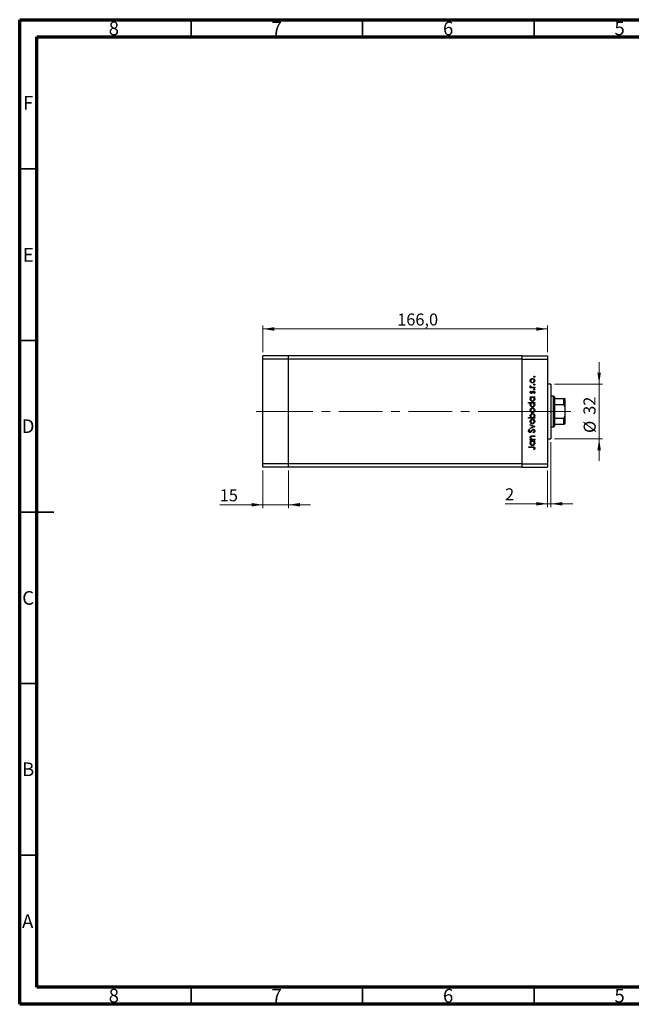
# Model space of a CAD drawing. Units: millimetres. Extents: x 15 to 431, y 5 to 292.
# Drawn here: x 15 to 193, y 5 to 292 of the extents above; entities that cross this region are included whole.
import ezdxf

# ---------------------------------------------------------------- set-up
doc = ezdxf.new("R2010")
doc.units = ezdxf.units.MM
doc.linetypes.add('CENTERX2', pattern=[20.32, 12.7, -2.54, 2.54, -2.54])
doc.styles.add('SLDTEXTSTYLE0', font='TXT', dxfattribs={"width": 0.75})
doc.dimstyles.new('SLDDIMSTYLE0', dxfattribs={"dimtxt": 3.5, "dimasz": 3.302, "dimexe": 0, "dimexo": 0.0625, "dimgap": 0.875, "dimtad": 1, "dimdec": 1, "dimlfac": 2, "dimrnd": 1e-09, "dimzin": 12, "dimdsep": 46, "dimtxsty": 'SLDTEXTSTYLE0', "dimsah": 1, "dimcen": 0.09, "dimadec": 0, "dimazin": 3, "dimtfac": 1, "dimtdec": 1, "dimtofl": 0, "dimtmove": 0, "dimatfit": 3, "dimfxl": 1, "dimfrac": 2, "dimtolj": 1, "dimtzin": 12, "dimarcsym": 0})
doc.dimstyles.new('SLDDIMSTYLE1', dxfattribs={"dimtxt": 3.5, "dimasz": 3.302, "dimexe": 0, "dimexo": 0.0625, "dimgap": 0.875, "dimtad": 1, "dimdec": 0, "dimlfac": 2, "dimrnd": 1e-09, "dimzin": 12, "dimdsep": 46, "dimtxsty": 'SLDTEXTSTYLE0', "dimsah": 1, "dimcen": 0.09, "dimadec": 0, "dimazin": 3, "dimtfac": 1, "dimtdec": 0, "dimtmove": 0, "dimatfit": 0, "dimfxl": 1, "dimfrac": 2, "dimtolj": 1, "dimtzin": 12, "dimarcsym": 0})

# ---------------------------------------------------------------- blocks, each defined once
blk = doc.blocks.new('_D')
at = {"color": 7, "linetype": 'Continuous', "lineweight": 0}
for p, q in [((85.94, 195.06), (85.94, 202.85)), ((85.94, 201.85), (168.94, 201.85)), ((168.94, 195.06), (168.94, 202.85))]:
    blk.add_line(p, q, dxfattribs=at)
at = {"color": 7, "linetype": 'Continuous', "lineweight": 18}
for points in [[(85.94, 201.85), (89.24, 201.34), (89.24, 202.36)], [(168.94, 201.85), (165.64, 202.36), (165.64, 201.34)]]:
    blk.add_solid(points, dxfattribs=at)
at = {"color": 7, "linetype": 'Continuous', "lineweight": 18, "insert": (125.1, 206.36), "char_height": 3.5, "attachment_point": 1, "style": 'SLDTEXTSTYLE0'}
blk.add_mtext('166,0', dxfattribs=at)
blk = doc.blocks.new('_D_1')
at = {"color": 7, "linetype": 'Continuous', "lineweight": 0}
for p, q in [((85.94, 160.56), (85.94, 149.61)), ((93.44, 160.56), (93.44, 149.61)), ((85.94, 150.61), (73.35, 150.61)), ((85.94, 150.61), (93.44, 150.61)), ((93.44, 150.61), (99.79, 150.61))]:
    blk.add_line(p, q, dxfattribs=at)
at = {"color": 7, "linetype": 'Continuous', "lineweight": 18}
for points in [[(85.94, 150.61), (82.64, 151.12), (82.64, 150.1)], [(93.44, 150.61), (96.74, 150.1), (96.74, 151.12)]]:
    blk.add_solid(points, dxfattribs=at)
at = {"color": 7, "linetype": 'Continuous', "lineweight": 18, "insert": (73.35, 155.12), "char_height": 3.5, "attachment_point": 1, "style": 'SLDTEXTSTYLE0'}
blk.add_mtext('15', dxfattribs=at)
blk = doc.blocks.new('_D_2')
at = {"color": 7, "linetype": 'Continuous', "lineweight": 0}
for p, q in [((169.94, 168.81), (169.94, 149.89)), ((168.94, 160.56), (168.94, 149.89)), ((168.94, 150.89), (156.56, 150.89)), ((169.94, 150.89), (168.94, 150.89)), ((169.94, 150.89), (176.29, 150.89))]:
    blk.add_line(p, q, dxfattribs=at)
at = {"color": 7, "linetype": 'Continuous', "lineweight": 18}
for points in [[(168.94, 150.89), (165.64, 151.4), (165.64, 150.38)], [(169.94, 150.89), (173.24, 150.38), (173.24, 151.4)]]:
    blk.add_solid(points, dxfattribs=at)
at = {"color": 7, "linetype": 'Continuous', "lineweight": 18, "insert": (156.56, 155.4), "char_height": 3.5, "attachment_point": 1, "style": 'SLDTEXTSTYLE0'}
blk.add_mtext('2', dxfattribs=at)
blk = doc.blocks.new('_D_3')
at = {"color": 7, "linetype": 'Continuous', "lineweight": 0}
for p, q in [((183.99, 185.81), (183.99, 192.16)), ((170.94, 185.81), (184.99, 185.81)), ((183.99, 169.81), (183.99, 185.81)), ((170.94, 169.81), (184.99, 169.81)), ((183.99, 169.81), (183.99, 163.46))]:
    blk.add_line(p, q, dxfattribs=at)
at = {"color": 7, "linetype": 'Continuous', "lineweight": 18}
for points in [[(183.99, 185.81), (184.5, 189.11), (183.49, 189.11)], [(183.99, 169.81), (183.49, 166.51), (184.5, 166.51)]]:
    blk.add_solid(points, dxfattribs=at)
at = {"color": 7, "linetype": 'Continuous', "lineweight": 18, "char_height": 3.5, "attachment_point": 1, "rotation": 90, "style": 'SLDTEXTSTYLE0'}
for s, insert in [('32', (179.43, 176.82)), ('%%c', (179.48, 171.54))]:
    blk.add_mtext(s, dxfattribs=dict(at, insert=insert))

msp = doc.modelspace()

# ---------------------------------------------------------------- linework, layer by layer
at = {"color": 7, "linetype": 'Continuous', "lineweight": 70}
for p, q in [((15, 5), (15, 292)), ((15, 292), (415, 292)), ((20, 10), (20, 287)), ((20, 287), (410, 287)), ((410, 10), (20, 10)), ((415, 5), (15, 5))]:
    msp.add_line(p, q, dxfattribs=at)
at = {"color": 7, "linetype": 'Continuous', "lineweight": 35}
for p, q in [((65, 287), (65, 292)), ((115, 287), (115, 292)), ((165, 287), (165, 292)), ((20, 248.5), (15, 248.5)), ((20, 198.5), (15, 198.5)), ((15, 148.5), (25, 148.5)), ((20, 148.5), (15, 148.5)), ((20, 98.5), (15, 98.5)), ((20, 48.5), (15, 48.5)), ((65, 10), (65, 5)), ((115, 10), (115, 5)), ((165, 10), (165, 5))]:
    msp.add_line(p, q, dxfattribs=at)
at = {"color": 7, "linetype": 'Continuous', "lineweight": 25}
for p, q in [((93.44, 194.06), (85.94, 194.06)), ((85.94, 193.06), (85.94, 194.06)), ((93.44, 193.06), (85.94, 193.06)), ((85.94, 162.56), (85.94, 193.06)), ((93.44, 193.06), (93.44, 194.06)), ((161.44, 194.06), (93.44, 194.06)), ((93.44, 162.56), (93.44, 193.06)), ((161.44, 193.06), (93.44, 193.06)), ((161.44, 194.06), (161.44, 193.06)), ((161.44, 194.06), (168.94, 194.06)), ((161.44, 193.06), (161.44, 162.56)), ((161.44, 193.06), (168.94, 193.06)), ((168.94, 194.06), (168.94, 193.06)), ((168.94, 193.06), (168.94, 162.56)), ((163.9112, 184.8453), (164.0994, 184.8453)), ((163.9112, 184.6882), (163.9112, 184.8453)), ((165.19, 184.6882), (163.9112, 184.6882)), ((163.9325, 185.294), (164.0686, 185.2077)), ((164.0707, 183.7235), (164.1804, 183.6169)), ((164.7602, 184.8453), (165.19, 184.8453)), ((165.19, 184.8453), (165.19, 184.6882)), ((169.94, 185.81), (168.94, 185.81)), ((169.94, 185.81), (169.94, 169.81)), ((163.9112, 182.0856), (165.19, 182.0856)), ((163.9112, 181.9286), (163.9112, 182.0856)), ((164.1478, 181.9286), (163.9112, 181.9286)), ((165.0393, 183.0055), (164.9208, 183.1096)), ((165.19, 181.9286), (164.9688, 181.9286)), ((165.19, 182.0856), (165.19, 181.9286)), ((170.69, 182.31), (169.94, 182.31)), ((170.94, 182.06), (170.69, 182.31)), ((170.69, 173.31), (170.69, 182.31)), ((170.94, 182.06), (170.94, 181.56)), ((170.94, 181.56), (170.94, 179.81)), ((170.94, 181.56), (173.69, 181.56)), ((173.69, 179.81), (173.69, 181.56)), ((173.94, 181.56), (173.94, 179.2019)), ((163.3951, 180.4254), (165.19, 180.4254)), ((163.3951, 180.2683), (163.3951, 180.4254)), ((164.1586, 180.2683), (163.3951, 180.2683)), ((165.19, 180.2683), (164.9688, 180.2683)), ((165.19, 180.4254), (165.19, 180.2683)), ((170.94, 179.81), (170.94, 175.81)), ((170.94, 179.81), (173.69, 179.81)), ((173.94, 179.2019), (173.94, 176.4181)), ((163.3951, 176.0279), (164.1432, 176.0279)), ((163.3951, 175.8709), (163.3951, 176.0279)), ((165.19, 175.8709), (163.3951, 175.8709)), ((164.9534, 176.0279), (165.19, 176.0279)), ((165.19, 176.0279), (165.19, 175.8709)), ((170.94, 175.81), (170.94, 174.06)), ((170.94, 175.81), (173.69, 175.81)), ((173.69, 174.06), (173.69, 175.81)), ((173.94, 176.4181), (173.94, 174.06)), ((163.6914, 172.5953), (163.799, 172.4533)), ((163.9112, 173.9863), (165.19, 173.4029)), ((163.9112, 173.8163), (163.9112, 173.9863)), ((164.8422, 173.3917), (163.9112, 173.8163)), ((163.9112, 172.9672), (164.8422, 173.3917)), ((165.19, 173.3805), (163.9112, 172.7972)), ((163.9112, 172.7972), (163.9112, 172.9672)), ((165.19, 173.4029), (165.19, 173.3805)), ((169.94, 173.31), (170.69, 173.31)), ((170.69, 173.31), (170.94, 173.56)), ((170.94, 174.06), (170.94, 173.56)), ((170.94, 174.06), (173.69, 174.06)), ((163.9112, 169.7235), (164.1418, 169.7235)), ((163.9112, 169.5664), (163.9112, 169.7235)), ((165.19, 169.5664), (163.9112, 169.5664)), ((164.5369, 170.6882), (165.19, 170.6882)), ((165.19, 170.5312), (164.5884, 170.5312)), ((164.7276, 169.7235), (165.19, 169.7235)), ((164.8524, 171.5856), (164.7637, 171.7336)), ((165.19, 170.6882), (165.19, 170.5312)), ((165.19, 169.7235), (165.19, 169.5664)), ((168.94, 169.81), (169.94, 169.81)), ((163.44, 167.5023), (164.6217, 167.5023)), ((163.44, 167.3453), (163.44, 167.5023)), ((164.6042, 167.3453), (163.44, 167.3453)), ((163.9112, 169.2074), (165.19, 169.2074)), ((163.9112, 169.0504), (163.9112, 169.2074)), ((164.1478, 169.0504), (163.9112, 169.0504)), ((165.0329, 166.6722), (164.8983, 166.7647)), ((165.19, 169.0504), (164.9688, 169.0504)), ((165.19, 169.2074), (165.19, 169.0504)), ((93.44, 162.56), (85.94, 162.56)), ((85.94, 161.56), (85.94, 162.56)), ((93.44, 161.56), (85.94, 161.56)), ((93.44, 161.56), (93.44, 162.56)), ((161.44, 162.56), (93.44, 162.56)), ((161.44, 161.56), (93.44, 161.56)), ((161.44, 162.56), (168.94, 162.56)), ((161.44, 162.56), (161.44, 161.56)), ((161.44, 161.56), (168.94, 161.56)), ((168.94, 162.56), (168.94, 161.56))]:
    msp.add_line(p, q, dxfattribs=at)
at = {"color": 7, "linetype": 'CENTERX2', "lineweight": 18}
for p, q in [((93.44, 177.81), (83.94, 177.81)), ((161.44, 177.81), (93.44, 177.81)), ((161.44, 177.81), (170.94, 177.81)), ((168.94, 177.81), (175.69, 177.81))]:
    msp.add_line(p, q, dxfattribs=at)
at = {"color": 7, "linetype": 'Continuous', "lineweight": 25}
for points, knots in [([(163.8887, 186.7642), (163.8996, 186.868), (163.919, 187.0536), (164.0442, 187.19), (164.0994, 187.2501)], [0, 0, 0, 0, 0.55919598, 1, 1, 1, 1]), ([(164.1005, 186.2769), (164.0319, 186.356), (163.9092, 186.4973), (163.895, 186.6825), (163.8887, 186.7642)], [0, 0, 0, 0, 0.55886562, 1, 1, 1, 1]), ([(164.5551, 187.2683), (164.4804, 187.2596), (164.3308, 187.2422), (164.1659, 187.1044), (164.062, 186.9397), (164.0512, 186.8222), (164.0458, 186.7635)], [0, 0, 0, 0, 0.27959924, 0.55937795, 0.77965241, 1, 1, 1, 1]), ([(164.0458, 186.7635), (164.0549, 186.6888), (164.0732, 186.5393), (164.2128, 186.3756), (164.3789, 186.2739), (164.4964, 186.2638), (164.5551, 186.2587)], [0, 0, 0, 0, 0.27946831, 0.55927872, 0.77955798, 1, 1, 1, 1]), ([(164.0994, 187.2501), (164.1756, 187.3066), (164.3118, 187.4077), (164.48, 187.42), (164.5541, 187.4254)], [0, 0, 0, 0, 0.5592165, 1, 1, 1, 1]), ([(164.5541, 187.4254), (164.6513, 187.4134), (164.8459, 187.3893), (165.0644, 187.213), (165.1948, 186.9942), (165.2066, 186.8409), (165.2124, 186.7642)], [0, 0, 0, 0, 0.27952299, 0.55938435, 0.77951656, 1, 1, 1, 1]), ([(165.2124, 186.7642), (165.2026, 186.6662), (165.1829, 186.4702), (165.0011, 186.2548), (164.7841, 186.1228), (164.6308, 186.1087), (164.5541, 186.1017)], [0, 0, 0, 0, 0.27977703, 0.55919441, 0.77959953, 1, 1, 1, 1]), ([(165.0554, 186.7635), (165.047, 186.8377), (165.0302, 186.9859), (164.8968, 187.1537), (164.7296, 187.2512), (164.6133, 187.2626), (164.5551, 187.2683)], [0, 0, 0, 0, 0.27976627, 0.55916531, 0.7796144, 1, 1, 1, 1]), ([(164.5551, 186.2587), (164.629, 186.2681), (164.7769, 186.2868), (164.9444, 186.4204), (165.0397, 186.589), (165.0501, 186.7054), (165.0554, 186.7635)], [0, 0, 0, 0, 0.27958771, 0.55916118, 0.77953368, 1, 1, 1, 1]), ([(164.9208, 187.9078), (164.9233, 187.9293), (164.9283, 187.9723), (164.9681, 188.0198), (165.0159, 188.0491), (165.0497, 188.0521), (165.0666, 188.0536)], [0, 0, 0, 0, 0.279646802, 0.559298803, 0.779614829, 1, 1, 1, 1]), ([(165.0666, 187.7619), (165.045, 187.7643), (165.0019, 187.7692), (164.9546, 187.8093), (164.925, 187.8569), (164.9222, 187.8908), (164.9208, 187.9078)], [0, 0, 0, 0, 0.27951748, 0.55932643, 0.77954412, 1, 1, 1, 1]), ([(165.0666, 188.0536), (165.088, 188.0509), (165.1309, 188.0455), (165.1786, 188.0062), (165.2077, 187.9583), (165.2108, 187.9246), (165.2124, 187.9078)], [0, 0, 0, 0, 0.279538974, 0.559326778, 0.779688512, 1, 1, 1, 1]), ([(165.2124, 187.9078), (165.2099, 187.8863), (165.2047, 187.8433), (165.1647, 187.7961), (165.1174, 187.7662), (165.0835, 187.7633), (165.0666, 187.7619)], [0, 0, 0, 0, 0.27953728, 0.55905596, 0.77944245, 1, 1, 1, 1]), ([(163.8887, 185.1573), (163.892, 185.1844), (163.8979, 185.2329), (163.9219, 185.2753), (163.9325, 185.294)], [0, 0, 0, 0, 0.55927949, 1, 1, 1, 1]), ([(164.0994, 184.8453), (164.0368, 184.8891), (163.9254, 184.9672), (163.8999, 185.0993), (163.8887, 185.1573)], [0, 0, 0, 0, 0.561381628, 1, 1, 1, 1]), ([(163.8887, 183.396), (163.8927, 183.432), (163.9008, 183.5039), (163.9654, 183.618), (164.0307, 183.6834), (164.0707, 183.7235)], [0, 0, 0, 0, 0.27955386, 0.55973297, 1, 1, 1, 1]), ([(164.0686, 185.2077), (164.0619, 185.1934), (164.05, 185.1678), (164.0471, 185.1398), (164.0458, 185.1275)], [0, 0, 0, 0, 0.56039569, 1, 1, 1, 1]), ([(164.0458, 185.1275), (164.0537, 185.0904), (164.0697, 185.0161), (164.173, 184.9211), (164.2651, 184.8914), (164.3213, 184.8733)], [0, 0, 0, 0, 0.27837654, 0.5588111, 1, 1, 1, 1]), ([(164.5541, 186.1017), (164.4598, 186.1109), (164.2913, 186.1275), (164.1588, 186.2312), (164.1005, 186.2769)], [0, 0, 0, 0, 0.55928508, 1, 1, 1, 1]), ([(164.3213, 184.8733), (164.4029, 184.863), (164.5487, 184.8445), (164.6955, 184.845), (164.7602, 184.8453)], [0, 0, 0, 0, 0.559636042, 1, 1, 1, 1]), ([(164.4657, 183.456), (164.4926, 183.5043), (164.5406, 183.5906), (164.6133, 183.6571), (164.6452, 183.6863)], [0, 0, 0, 0, 0.56064858, 1, 1, 1, 1]), ([(164.6452, 183.6863), (164.6798, 183.7055), (164.7416, 183.7399), (164.812, 183.7441), (164.8429, 183.7459)], [0, 0, 0, 0, 0.559542, 1, 1, 1, 1]), ([(164.8429, 183.7459), (164.898, 183.7396), (165.0082, 183.727), (165.1304, 183.6252), (165.2022, 183.5009), (165.209, 183.4144), (165.2124, 183.3711)], [0, 0, 0, 0, 0.27958055, 0.55924882, 0.77951291, 1, 1, 1, 1]), ([(164.9208, 185.6417), (164.9233, 185.6633), (164.9283, 185.7063), (164.9681, 185.7538), (165.0159, 185.7831), (165.0497, 185.7861), (165.0666, 185.7876)], [0, 0, 0, 0, 0.2796468, 0.5592988, 0.77961483, 1, 1, 1, 1]), ([(165.0666, 185.4959), (165.045, 185.4983), (165.0019, 185.5031), (164.9546, 185.5432), (164.925, 185.5909), (164.9222, 185.6248), (164.9208, 185.6417)], [0, 0, 0, 0, 0.27951748, 0.55932643, 0.77954412, 1, 1, 1, 1]), ([(164.9208, 184.2283), (164.9233, 184.2498), (164.9283, 184.2928), (164.9681, 184.3403), (165.0159, 184.3696), (165.0497, 184.3726), (165.0666, 184.3741)], [0, 0, 0, 0, 0.279646802, 0.559298803, 0.779614829, 1, 1, 1, 1]), ([(165.0666, 184.0824), (165.045, 184.0848), (165.0019, 184.0897), (164.9546, 184.1298), (164.925, 184.1775), (164.9222, 184.2113), (164.9208, 184.2283)], [0, 0, 0, 0, 0.27951748, 0.55932643, 0.77954412, 1, 1, 1, 1]), ([(165.0666, 185.7876), (165.088, 185.7849), (165.1309, 185.7795), (165.1786, 185.7402), (165.2077, 185.6923), (165.2108, 185.6586), (165.2124, 185.6417)], [0, 0, 0, 0, 0.27953897, 0.55932678, 0.77968851, 1, 1, 1, 1]), ([(165.2124, 185.6417), (165.2099, 185.6202), (165.2047, 185.5772), (165.1647, 185.5301), (165.1174, 185.5002), (165.0835, 185.4973), (165.0666, 185.4959)], [0, 0, 0, 0, 0.27953728, 0.55905596, 0.77944245, 1, 1, 1, 1]), ([(165.0666, 184.3741), (165.088, 184.3714), (165.1309, 184.366), (165.1786, 184.3267), (165.2077, 184.2788), (165.2108, 184.2451), (165.2124, 184.2283)], [0, 0, 0, 0, 0.279538974, 0.559326778, 0.779688512, 1, 1, 1, 1]), ([(165.2124, 184.2283), (165.2099, 184.2068), (165.2047, 184.1638), (165.1647, 184.1166), (165.1174, 184.0867), (165.0835, 184.0839), (165.0666, 184.0824)], [0, 0, 0, 0, 0.27953728, 0.55905596, 0.77944245, 1, 1, 1, 1]), ([(164.2242, 183.0728), (164.1753, 183.0775), (164.0774, 183.0868), (163.9654, 183.1721), (163.8979, 183.2807), (163.8918, 183.3576), (163.8887, 183.396)], [0, 0, 0, 0, 0.27991131, 0.55947884, 0.77962751, 1, 1, 1, 1]), ([(163.8887, 181.4112), (163.9017, 181.5266), (163.9249, 181.7332), (164.0796, 181.8688), (164.1478, 181.9286)], [0, 0, 0, 0, 0.55906438, 1, 1, 1, 1]), ([(164.5471, 180.7395), (164.449, 180.7516), (164.2529, 180.7758), (164.04, 180.9615), (163.9084, 181.18), (163.8953, 181.3341), (163.8887, 181.4112)], [0, 0, 0, 0, 0.27940939, 0.55921498, 0.77955202, 1, 1, 1, 1]), ([(164.1804, 183.6169), (164.1419, 183.5831), (164.0733, 183.5231), (164.0542, 183.4347), (164.0458, 183.396)], [0, 0, 0, 0, 0.56207638, 1, 1, 1, 1]), ([(164.0458, 183.396), (164.049, 183.3712), (164.0556, 183.3214), (164.1043, 183.269), (164.1592, 183.235), (164.1983, 183.2316), (164.2179, 183.2299)], [0, 0, 0, 0, 0.27924042, 0.55901337, 0.77949802, 1, 1, 1, 1]), ([(164.5534, 181.9286), (164.4776, 181.9202), (164.326, 181.9034), (164.1588, 181.7623), (164.06, 181.5917), (164.0505, 181.4728), (164.0458, 181.4133)], [0, 0, 0, 0, 0.279651216, 0.559214567, 0.779501212, 1, 1, 1, 1]), ([(164.0458, 181.4133), (164.0545, 181.3383), (164.072, 181.1884), (164.2052, 181.018), (164.3724, 180.9157), (164.49, 180.9029), (164.5488, 180.8965)], [0, 0, 0, 0, 0.27974411, 0.55926208, 0.77972178, 1, 1, 1, 1]), ([(164.2179, 183.2299), (164.2416, 183.2327), (164.284, 183.2379), (164.3186, 183.2625), (164.3339, 183.2733)], [0, 0, 0, 0, 0.55905389, 1, 1, 1, 1]), ([(164.4212, 183.1314), (164.3867, 183.1123), (164.3251, 183.0784), (164.255, 183.0745), (164.2242, 183.0728)], [0, 0, 0, 0, 0.559586814, 1, 1, 1, 1]), ([(164.3339, 183.2733), (164.3625, 183.3045), (164.4137, 183.3603), (164.4498, 183.4267), (164.4657, 183.456)], [0, 0, 0, 0, 0.55901781, 1, 1, 1, 1]), ([(164.5958, 183.3519), (164.5698, 183.3053), (164.5234, 183.2222), (164.4524, 183.1591), (164.4212, 183.1314)], [0, 0, 0, 0, 0.56065905, 1, 1, 1, 1]), ([(165.2124, 181.4063), (165.201, 181.3079), (165.1781, 181.1113), (164.9968, 180.8941), (164.7789, 180.7593), (164.6244, 180.7461), (164.5471, 180.7395)], [0, 0, 0, 0, 0.27957381, 0.55934792, 0.77959638, 1, 1, 1, 1]), ([(164.5488, 180.8965), (164.6234, 180.9073), (164.7727, 180.9289), (164.9397, 181.066), (165.0382, 181.2353), (165.0497, 181.353), (165.0554, 181.4119)], [0, 0, 0, 0, 0.27940025, 0.5590995, 0.77955422, 1, 1, 1, 1]), ([(165.0554, 181.4119), (165.0463, 181.4868), (165.0282, 181.6367), (164.9001, 181.8116), (164.7308, 181.9134), (164.6125, 181.9235), (164.5534, 181.9286)], [0, 0, 0, 0, 0.27981841, 0.55942188, 0.77957304, 1, 1, 1, 1]), ([(164.7276, 183.5457), (164.6991, 183.5122), (164.6482, 183.4523), (164.6118, 183.3826), (164.5958, 183.3519)], [0, 0, 0, 0, 0.55907441, 1, 1, 1, 1]), ([(164.8496, 183.5888), (164.8247, 183.5865), (164.7802, 183.5824), (164.7437, 183.5569), (164.7276, 183.5457)], [0, 0, 0, 0, 0.55960297, 1, 1, 1, 1]), ([(165.0554, 183.3631), (165.0522, 183.3949), (165.0457, 183.4585), (164.9919, 183.5316), (164.9245, 183.5806), (164.8746, 183.5861), (164.8496, 183.5888)], [0, 0, 0, 0, 0.27998807, 0.55974522, 0.7799628, 1, 1, 1, 1]), ([(164.9208, 183.1096), (164.9613, 183.1494), (165.0336, 183.2202), (165.0487, 183.3195), (165.0554, 183.3631)], [0, 0, 0, 0, 0.56083312, 1, 1, 1, 1]), ([(164.9688, 181.9286), (165.0475, 181.8458), (165.1885, 181.6975), (165.2051, 181.4954), (165.2124, 181.4063)], [0, 0, 0, 0, 0.55875301, 1, 1, 1, 1]), ([(165.2124, 183.3711), (165.2023, 183.2918), (165.1841, 183.1498), (165.0836, 183.0497), (165.0393, 183.0055)], [0, 0, 0, 0, 0.55928906, 1, 1, 1, 1]), ([(173.69, 181.56), (173.7042, 181.56), (173.7357, 181.56), (173.7863, 181.56), (173.8478, 181.56), (173.9204, 181.56), (173.9389, 181.56), (173.9399, 181.56), (173.94, 181.56)], [0, 0, 0, 0, 0.06000713, 0.13330666, 0.24644793, 0.45985721, 0.93397157, 1, 1, 1, 1]), ([(163.8887, 179.7509), (163.9044, 179.8666), (163.9325, 180.0737), (164.0894, 180.2087), (164.1586, 180.2683)], [0, 0, 0, 0, 0.5584288, 1, 1, 1, 1]), ([(164.5471, 179.0792), (164.449, 179.0913), (164.2529, 179.1156), (164.04, 179.3012), (163.9084, 179.5198), (163.8953, 179.6738), (163.8887, 179.7509)], [0, 0, 0, 0, 0.27940939, 0.55921498, 0.77955202, 1, 1, 1, 1]), ([(163.8887, 178.1488), (163.8996, 178.2526), (163.919, 178.4382), (164.0442, 178.5746), (164.0994, 178.6347)], [0, 0, 0, 0, 0.55919598, 1, 1, 1, 1]), ([(164.1005, 177.6616), (164.0319, 177.7406), (163.9092, 177.8819), (163.895, 178.0671), (163.8887, 178.1488)], [0, 0, 0, 0, 0.55886562, 1, 1, 1, 1]), ([(164.5534, 180.2683), (164.4776, 180.2599), (164.326, 180.2431), (164.1588, 180.1021), (164.06, 179.9314), (164.0505, 179.8125), (164.0458, 179.753)], [0, 0, 0, 0, 0.27965122, 0.55921457, 0.77950121, 1, 1, 1, 1]), ([(164.0458, 179.753), (164.0545, 179.678), (164.072, 179.5281), (164.2052, 179.3577), (164.3724, 179.2554), (164.49, 179.2427), (164.5488, 179.2363)], [0, 0, 0, 0, 0.27974411, 0.55926208, 0.77972178, 1, 1, 1, 1]), ([(164.5551, 178.6529), (164.4804, 178.6442), (164.3308, 178.6268), (164.1659, 178.489), (164.062, 178.3243), (164.0512, 178.2069), (164.0458, 178.1481)], [0, 0, 0, 0, 0.27959924, 0.55937795, 0.77965241, 1, 1, 1, 1]), ([(164.0458, 178.1481), (164.0549, 178.0734), (164.0732, 177.9239), (164.2128, 177.7602), (164.3789, 177.6585), (164.4964, 177.6484), (164.5551, 177.6433)], [0, 0, 0, 0, 0.27946831, 0.55927872, 0.77955798, 1, 1, 1, 1]), ([(164.0994, 178.6347), (164.1756, 178.6912), (164.3118, 178.7923), (164.48, 178.8046), (164.5541, 178.81)], [0, 0, 0, 0, 0.5592165, 1, 1, 1, 1]), ([(165.2124, 179.746), (165.201, 179.6477), (165.1781, 179.451), (164.9968, 179.2339), (164.7789, 179.0991), (164.6244, 179.0858), (164.5471, 179.0792)], [0, 0, 0, 0, 0.27957381, 0.55934792, 0.77959638, 1, 1, 1, 1]), ([(164.5488, 179.2363), (164.6234, 179.2471), (164.7727, 179.2686), (164.9397, 179.4058), (165.0382, 179.575), (165.0497, 179.6927), (165.0554, 179.7516)], [0, 0, 0, 0, 0.27940025, 0.5590995, 0.77955422, 1, 1, 1, 1]), ([(165.0554, 179.7516), (165.0463, 179.8266), (165.0282, 179.9765), (164.9001, 180.1514), (164.7308, 180.2532), (164.6125, 180.2633), (164.5534, 180.2683)], [0, 0, 0, 0, 0.27981841, 0.55942188, 0.77957304, 1, 1, 1, 1]), ([(164.5541, 178.81), (164.6513, 178.798), (164.8459, 178.774), (165.0644, 178.5976), (165.1948, 178.3788), (165.2066, 178.2255), (165.2124, 178.1488)], [0, 0, 0, 0, 0.27952299, 0.55938435, 0.77951656, 1, 1, 1, 1]), ([(165.2124, 178.1488), (165.2026, 178.0508), (165.1829, 177.8548), (165.0011, 177.6394), (164.7841, 177.5074), (164.6308, 177.4933), (164.5541, 177.4863)], [0, 0, 0, 0, 0.27977703, 0.55919441, 0.77959953, 1, 1, 1, 1]), ([(165.0554, 178.1481), (165.047, 178.2223), (165.0302, 178.3705), (164.8968, 178.5384), (164.7296, 178.6358), (164.6133, 178.6472), (164.5551, 178.6529)], [0, 0, 0, 0, 0.279766267, 0.559165313, 0.779614398, 1, 1, 1, 1]), ([(164.5551, 177.6433), (164.629, 177.6527), (164.7769, 177.6714), (164.9444, 177.805), (165.0397, 177.9736), (165.0501, 178.09), (165.0554, 178.1481)], [0, 0, 0, 0, 0.27958771, 0.55916118, 0.77953368, 1, 1, 1, 1]), ([(164.9688, 180.2683), (165.0475, 180.1855), (165.1885, 180.0373), (165.2051, 179.8352), (165.2124, 179.746)], [0, 0, 0, 0, 0.55875301, 1, 1, 1, 1]), ([(173.94, 179.2019), (173.9359, 179.3101), (173.9304, 179.456), (173.8746, 179.6421), (173.8243, 179.7372), (173.7594, 179.7923), (173.72, 179.8085), (173.6962, 179.8097), (173.69, 179.81)], [0, 0, 0, 0, 0.45625362, 0.6151466, 0.8248978, 0.89899455, 0.97379454, 1, 1, 1, 1]), ([(163.8887, 176.5496), (163.9002, 176.6478), (163.9231, 176.8444), (164.1037, 177.0619), (164.3214, 177.1969), (164.4758, 177.2103), (164.553, 177.2171)], [0, 0, 0, 0, 0.27958922, 0.5593453, 0.77962849, 1, 1, 1, 1]), ([(164.1432, 176.0279), (164.0622, 176.11), (163.9174, 176.2566), (163.8975, 176.46), (163.8887, 176.5496)], [0, 0, 0, 0, 0.55928495, 1, 1, 1, 1]), ([(163.8887, 174.8956), (163.8996, 174.9994), (163.919, 175.185), (164.0442, 175.3214), (164.0994, 175.3815)], [0, 0, 0, 0, 0.55919598, 1, 1, 1, 1]), ([(164.553, 177.06), (164.4784, 177.0495), (164.329, 177.0286), (164.1621, 176.8911), (164.0631, 176.7223), (164.0516, 176.6046), (164.0458, 176.5457)], [0, 0, 0, 0, 0.27943214, 0.55914938, 0.77957643, 1, 1, 1, 1]), ([(164.0458, 176.5457), (164.055, 176.4707), (164.0734, 176.3208), (164.2015, 176.1458), (164.3707, 176.0437), (164.489, 176.0332), (164.5481, 176.0279)], [0, 0, 0, 0, 0.27979934, 0.55945196, 0.7796621, 1, 1, 1, 1]), ([(164.5551, 175.3997), (164.4804, 175.391), (164.3308, 175.3736), (164.1659, 175.2358), (164.062, 175.0711), (164.0512, 174.9537), (164.0458, 174.8949)], [0, 0, 0, 0, 0.27959924, 0.55937795, 0.77965241, 1, 1, 1, 1]), ([(164.0994, 175.3815), (164.1756, 175.438), (164.3118, 175.5391), (164.48, 175.5514), (164.5541, 175.5568)], [0, 0, 0, 0, 0.5592165, 1, 1, 1, 1]), ([(164.5541, 177.4863), (164.4598, 177.4955), (164.2913, 177.5121), (164.1588, 177.6158), (164.1005, 177.6616)], [0, 0, 0, 0, 0.55928508, 1, 1, 1, 1]), ([(164.5481, 176.0279), (164.6239, 176.0363), (164.7755, 176.0531), (164.9425, 176.1943), (165.0412, 176.3649), (165.0507, 176.4838), (165.0554, 176.5433)], [0, 0, 0, 0, 0.279647955, 0.5591871, 0.779498505, 1, 1, 1, 1]), ([(164.553, 177.2171), (164.6512, 177.205), (164.8477, 177.1809), (165.0613, 176.9952), (165.1927, 176.7761), (165.2059, 176.6218), (165.2124, 176.5447)], [0, 0, 0, 0, 0.27943258, 0.55921593, 0.77955868, 1, 1, 1, 1]), ([(165.0554, 176.5433), (165.0467, 176.6182), (165.0293, 176.768), (164.8961, 176.9382), (164.7293, 177.0408), (164.6118, 177.0536), (164.553, 177.06)], [0, 0, 0, 0, 0.27977955, 0.55930777, 0.7797219, 1, 1, 1, 1]), ([(164.5541, 175.5568), (164.6513, 175.5448), (164.8459, 175.5208), (165.0644, 175.3444), (165.1948, 175.1256), (165.2066, 174.9723), (165.2124, 174.8956)], [0, 0, 0, 0, 0.27952299, 0.55938435, 0.77951656, 1, 1, 1, 1]), ([(165.0554, 174.8949), (165.047, 174.9691), (165.0302, 175.1173), (164.8968, 175.2852), (164.7296, 175.3826), (164.6133, 175.394), (164.5551, 175.3997)], [0, 0, 0, 0, 0.27976627, 0.55916531, 0.7796144, 1, 1, 1, 1]), ([(165.2124, 176.5447), (165.199, 176.4296), (165.1751, 176.2237), (165.0212, 176.0879), (164.9534, 176.0279)], [0, 0, 0, 0, 0.55891448, 1, 1, 1, 1]), ([(173.69, 175.81), (173.7042, 175.8116), (173.7357, 175.815), (173.7863, 175.8468), (173.8478, 175.9194), (173.9204, 176.0965), (173.9389, 176.2754), (173.9399, 176.4025), (173.94, 176.4181)], [0, 0, 0, 0, 0.06000713, 0.13330666, 0.24644793, 0.45985721, 0.93397157, 1, 1, 1, 1]), ([(163.3951, 172.129), (163.4004, 172.1829), (163.411, 172.2906), (163.5139, 172.4593), (163.624, 172.5437), (163.6914, 172.5953)], [0, 0, 0, 0, 0.27976241, 0.55950038, 1, 1, 1, 1]), ([(163.799, 172.4533), (163.7355, 172.4038), (163.6471, 172.3349), (163.5819, 172.2053), (163.577, 172.1428), (163.5746, 172.1115)], [0, 0, 0, 0, 0.559834987, 0.779847541, 1, 1, 1, 1]), ([(164.1005, 174.4084), (164.0319, 174.4874), (163.9092, 174.6287), (163.895, 174.8139), (163.8887, 174.8956)], [0, 0, 0, 0, 0.55886562, 1, 1, 1, 1]), ([(164.0223, 171.9702), (164.0558, 172.0134), (164.1156, 172.0905), (164.1718, 172.1703), (164.1965, 172.2054)], [0, 0, 0, 0, 0.55990578, 1, 1, 1, 1]), ([(164.0458, 174.8949), (164.0549, 174.8202), (164.0732, 174.6707), (164.2128, 174.507), (164.3789, 174.4053), (164.4964, 174.3952), (164.5551, 174.3901)], [0, 0, 0, 0, 0.27946831, 0.55927872, 0.77955798, 1, 1, 1, 1]), ([(164.5541, 174.2331), (164.4598, 174.2423), (164.2913, 174.2589), (164.1588, 174.3626), (164.1005, 174.4084)], [0, 0, 0, 0, 0.55928508, 1, 1, 1, 1]), ([(164.1965, 172.2054), (164.2778, 172.3151), (164.3909, 172.4679), (164.6016, 172.598), (164.7081, 172.6111), (164.7613, 172.6177)], [0, 0, 0, 0, 0.5601154, 0.78028375, 1, 1, 1, 1]), ([(164.587, 172.3979), (164.5294, 172.344), (164.4262, 172.2476), (164.3442, 172.1329), (164.308, 172.0824)], [0, 0, 0, 0, 0.55950017, 1, 1, 1, 1]), ([(165.2124, 174.8956), (165.2026, 174.7976), (165.1829, 174.6016), (165.0011, 174.3862), (164.7841, 174.2542), (164.6308, 174.2401), (164.5541, 174.2331)], [0, 0, 0, 0, 0.27977703, 0.55919441, 0.77959953, 1, 1, 1, 1]), ([(164.5551, 174.3901), (164.629, 174.3995), (164.7769, 174.4182), (164.9444, 174.5518), (165.0397, 174.7204), (165.0501, 174.8368), (165.0554, 174.8949)], [0, 0, 0, 0, 0.27958771, 0.55916118, 0.77953368, 1, 1, 1, 1]), ([(164.7588, 172.4606), (164.7239, 172.4563), (164.6616, 172.4486), (164.6098, 172.4134), (164.587, 172.3979)], [0, 0, 0, 0, 0.55899022, 1, 1, 1, 1]), ([(165.0554, 172.1178), (165.0507, 172.1648), (165.0412, 172.2588), (164.9705, 172.3738), (164.8697, 172.4467), (164.7958, 172.456), (164.7588, 172.4606)], [0, 0, 0, 0, 0.28025531, 0.56010905, 0.78008021, 1, 1, 1, 1]), ([(164.7613, 172.6177), (164.8328, 172.6079), (164.9761, 172.5882), (165.129, 172.4487), (165.2211, 172.2868), (165.2303, 172.1741), (165.2349, 172.1178)], [0, 0, 0, 0, 0.27918245, 0.55907267, 0.77943642, 1, 1, 1, 1]), ([(173.94, 174.06), (173.9359, 174.06), (173.9304, 174.06), (173.8746, 174.06), (173.8243, 174.06), (173.7594, 174.06), (173.72, 174.06), (173.6962, 174.06), (173.69, 174.06)], [0, 0, 0, 0, 0.45625362, 0.6151466, 0.8248978, 0.89899455, 0.97379454, 1, 1, 1, 1]), ([(163.8035, 171.6978), (163.7414, 171.7055), (163.6173, 171.7208), (163.4822, 171.84), (163.4077, 171.983), (163.3993, 172.0804), (163.3951, 172.129)], [0, 0, 0, 0, 0.279496884, 0.55876897, 0.779387016, 1, 1, 1, 1]), ([(163.5746, 172.1115), (163.5774, 172.076), (163.5828, 172.005), (163.6374, 171.9195), (163.7123, 171.8635), (163.7682, 171.8577), (163.7962, 171.8549)], [0, 0, 0, 0, 0.28027427, 0.55993139, 0.77992008, 1, 1, 1, 1]), ([(163.7962, 171.8549), (163.8206, 171.857), (163.8693, 171.8613), (163.95, 171.8988), (163.9949, 171.9431), (164.0223, 171.9702)], [0, 0, 0, 0, 0.27983529, 0.55980262, 1, 1, 1, 1]), ([(164.07, 171.7956), (164.0246, 171.7648), (163.9435, 171.7097), (163.8463, 171.7015), (163.8035, 171.6978)], [0, 0, 0, 0, 0.55984046, 1, 1, 1, 1]), ([(163.8887, 170.21), (163.8937, 170.2674), (163.9038, 170.382), (163.9959, 170.5326), (164.1439, 170.6446), (164.3356, 170.684), (164.4697, 170.6868), (164.5369, 170.6882)], [0, 0, 0, 0, 0.18659636, 0.37303895, 0.5593711, 0.77925381, 1, 1, 1, 1]), ([(164.1418, 169.7235), (164.0614, 169.7981), (163.9176, 169.9316), (163.8975, 170.1248), (163.8887, 170.21)], [0, 0, 0, 0, 0.559140598, 1, 1, 1, 1]), ([(164.2975, 170.5126), (164.2568, 170.5), (164.1755, 170.475), (164.0636, 170.3613), (164.0525, 170.2504), (164.0458, 170.1827)], [0, 0, 0, 0, 0.28119226, 0.56133067, 1, 1, 1, 1]), ([(164.0458, 170.1827), (164.0515, 170.1272), (164.063, 170.0163), (164.1533, 169.8865), (164.2609, 169.7915), (164.3433, 169.7623), (164.3844, 169.7477)], [0, 0, 0, 0, 0.27956321, 0.55940733, 0.77969902, 1, 1, 1, 1]), ([(164.308, 172.0824), (164.2677, 172.0253), (164.1959, 171.9234), (164.1084, 171.8346), (164.07, 171.7956)], [0, 0, 0, 0, 0.560414962, 1, 1, 1, 1]), ([(164.5884, 170.5312), (164.5338, 170.5315), (164.4364, 170.5321), (164.3399, 170.5185), (164.2975, 170.5126)], [0, 0, 0, 0, 0.56025455, 1, 1, 1, 1]), ([(164.3844, 169.7477), (164.4482, 169.7389), (164.5621, 169.7233), (164.677, 169.7234), (164.7276, 169.7235)], [0, 0, 0, 0, 0.559657572, 1, 1, 1, 1]), ([(164.7637, 171.7336), (164.8436, 171.7856), (164.9551, 171.8581), (165.0438, 172.0064), (165.0515, 172.0807), (165.0554, 172.1178)], [0, 0, 0, 0, 0.55932064, 0.77978172, 1, 1, 1, 1]), ([(165.2349, 172.1178), (165.2284, 172.053), (165.2154, 171.9236), (165.0835, 171.7241), (164.9401, 171.6382), (164.8524, 171.5856)], [0, 0, 0, 0, 0.27987469, 0.55969122, 1, 1, 1, 1]), ([(163.8887, 168.533), (163.9017, 168.6484), (163.9249, 168.855), (164.0796, 168.9906), (164.1478, 169.0504)], [0, 0, 0, 0, 0.55906438, 1, 1, 1, 1]), ([(164.5471, 167.8613), (164.449, 167.8734), (164.2529, 167.8976), (164.04, 168.0833), (163.9084, 168.3018), (163.8953, 168.4559), (163.8887, 168.533)], [0, 0, 0, 0, 0.27940939, 0.55921498, 0.77955202, 1, 1, 1, 1]), ([(164.5534, 169.0504), (164.4776, 169.042), (164.326, 169.0251), (164.1588, 168.8841), (164.06, 168.7135), (164.0505, 168.5946), (164.0458, 168.5351)], [0, 0, 0, 0, 0.27965122, 0.55921457, 0.77950121, 1, 1, 1, 1]), ([(164.0458, 168.5351), (164.0545, 168.4601), (164.072, 168.3102), (164.2052, 168.1398), (164.3724, 168.0374), (164.49, 168.0247), (164.5488, 168.0183)], [0, 0, 0, 0, 0.27974411, 0.55926208, 0.77972178, 1, 1, 1, 1]), ([(165.2124, 168.528), (165.201, 168.4297), (165.1781, 168.2331), (164.9968, 168.0159), (164.7789, 167.8811), (164.6244, 167.8679), (164.5471, 167.8613)], [0, 0, 0, 0, 0.27957381, 0.55934792, 0.77959638, 1, 1, 1, 1]), ([(164.5488, 168.0183), (164.6234, 168.0291), (164.7727, 168.0507), (164.9397, 168.1878), (165.0382, 168.3571), (165.0497, 168.4748), (165.0554, 168.5337)], [0, 0, 0, 0, 0.27940025, 0.5590995, 0.77955422, 1, 1, 1, 1]), ([(165.0554, 168.5337), (165.0463, 168.6086), (165.0282, 168.7585), (164.9001, 168.9334), (164.7308, 169.0352), (164.6125, 169.0453), (164.5534, 169.0504)], [0, 0, 0, 0, 0.279818409, 0.55942188, 0.779573038, 1, 1, 1, 1]), ([(165.0554, 167.103), (165.0531, 167.1273), (165.0486, 167.1758), (165.0125, 167.2407), (164.9601, 167.2919), (164.8716, 167.3348), (164.7489, 167.3426), (164.6525, 167.3444), (164.6042, 167.3453)], [0, 0, 0, 0, 0.1248482, 0.24966402, 0.37451074, 0.49945661, 0.74945829, 1, 1, 1, 1]), ([(164.6217, 167.5023), (164.692, 167.5013), (164.832, 167.4992), (165.0121, 167.4714), (165.127, 167.3865), (165.2154, 167.2731), (165.2271, 167.1657), (165.2349, 167.0943)], [0, 0, 0, 0, 0.25109745, 0.50074791, 0.62599373, 0.75125925, 1, 1, 1, 1]), ([(164.8983, 166.7647), (164.9258, 166.8048), (164.9749, 166.8764), (165.0133, 166.9542), (165.0301, 166.9884)], [0, 0, 0, 0, 0.56008955, 1, 1, 1, 1]), ([(164.9688, 169.0504), (165.0475, 168.9676), (165.1885, 168.8193), (165.2051, 168.6172), (165.2124, 168.528)], [0, 0, 0, 0, 0.55875301, 1, 1, 1, 1]), ([(165.0301, 166.9884), (165.0381, 167.0091), (165.0522, 167.0461), (165.0544, 167.0856), (165.0554, 167.103)], [0, 0, 0, 0, 0.55990011, 1, 1, 1, 1]), ([(165.2349, 167.0943), (165.2191, 167.0048), (165.1907, 166.8444), (165.0813, 166.725), (165.0329, 166.6722)], [0, 0, 0, 0, 0.557517897, 1, 1, 1, 1])]:
    msp.add_open_spline(points, degree=3, knots=knots, dxfattribs=at)

# ---------------------------------------------------------------- texts
at = {"color": 7, "linetype": 'Continuous', "lineweight": 0, "char_height": 3.9688, "attachment_point": 2, "style": 'SLDTEXTSTYLE0'}
for s, insert in [('8', (42.46, 291.4462)), ('7', (89.96, 291.4462)), ('6', (139.96, 291.4462)), ('5', (189.96, 291.4462)), ('F', (17.4577, 269.7458)), ('E', (17.5078, 225.4462)), ('D', (17.4527, 175.4958)), ('C', (17.4587, 125.4462)), ('B', (17.4706, 75.4958)), ('A', (17.3397, 31.1962)), ('8', (42.46, 9.4958)), ('7', (89.96, 9.4958)), ('6', (139.96, 9.4958)), ('5', (189.96, 9.4958))]:
    msp.add_mtext(s, dxfattribs=dict(at, insert=insert))

# ---------------------------------------------------------------- dimensions: what is measured, and where the dimension line sits
at = {"color": 7, "linetype": 'Continuous', "lineweight": 18}
for base, p1, p2, dimstyle, picture, middle in [((168.94, 201.8485), (85.94, 194.06), (168.94, 194.06), 'SLDDIMSTYLE0', '_D', (130.9199, 201.8485)), ((168.94, 150.8891), (169.94, 169.81), (168.94, 161.56), 'SLDDIMSTYLE1', '_D_2', (157.8573, 150.8891)), ((93.44, 150.6072), (85.94, 161.56), (93.44, 161.56), 'SLDDIMSTYLE1', '_D_1', (75.94, 150.6072))]:
    dim = msp.add_linear_dim(base=base, p1=p1, p2=p2, dimstyle=dimstyle, dxfattribs=at)
    dim.commit()
    dim.dimension.update_dxf_attribs({"geometry": picture, "text_midpoint": middle, "dimtype": 160})
dim = msp.add_linear_dim(base=(183.9931, 185.81), p1=(169.94, 169.81), p2=(169.94, 185.81), angle=90, text='%%c<>', dimstyle='SLDDIMSTYLE1', dxfattribs=at)
dim.commit()
dim.dimension.update_dxf_attribs({"geometry": '_D_3', "text_midpoint": (183.9931, 176.7702), "dimtype": 160})

doc.saveas('drawing.dxf')
